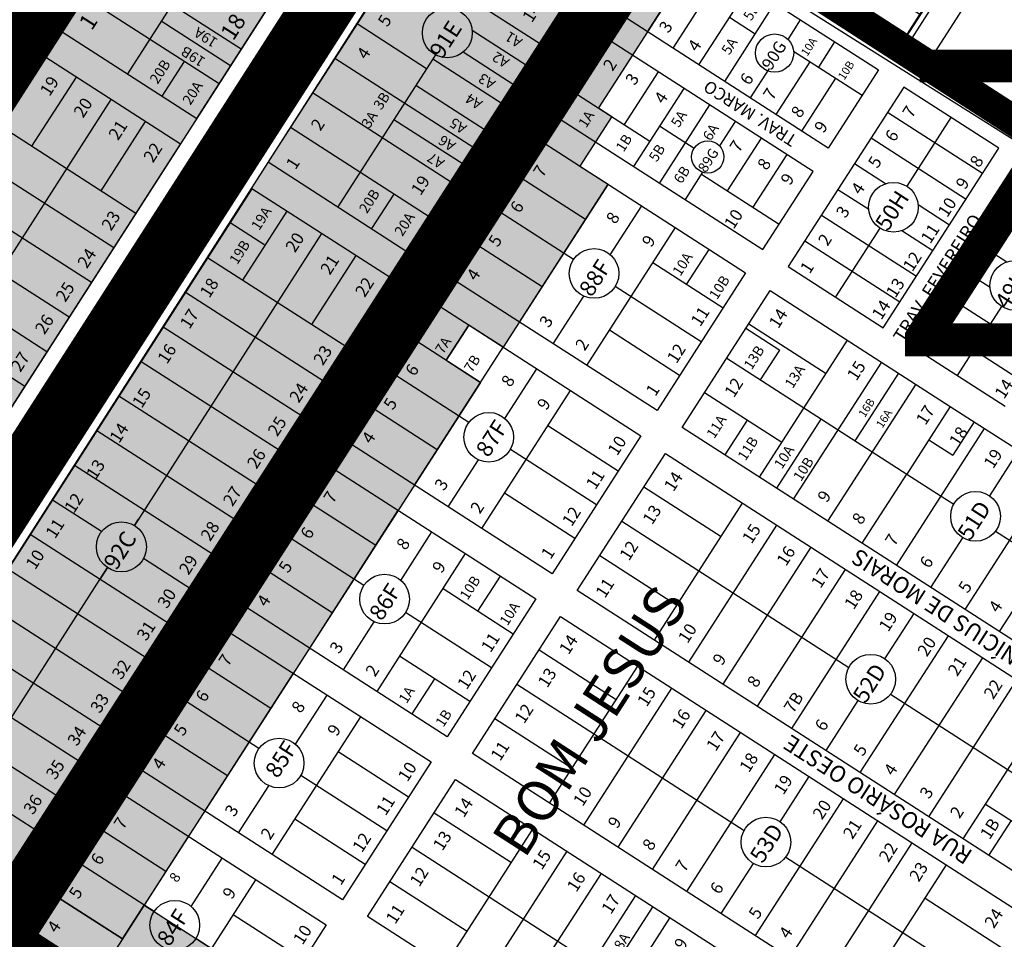
# Model space of a CAD drawing. Units: millimetres. Extents: x 630777 to 650226, y 8599766 to 8622142.
# Drawn here: x 638873 to 639354, y 8613260 to 8613710 of the extents above; entities that cross this region are included whole.
import ezdxf

# ---------------------------------------------------------------- set-up
doc = ezdxf.new("R2010")
doc.units = ezdxf.units.MM
doc.linetypes.add('DASHED', pattern=[19.05, 12.7, -6.35])
for name, color, linetype in [('0-DESMEMBRAMENTOS NOVOS', 7, 'Continuous'), ('0_TEXTO', 7, 'Continuous'), ('0_ZAD 2', 30, 'Continuous'), ('0_ZC', 10, 'Continuous'), ('bairro nobre', 7, 'Continuous'), ('bom jesus - ajustado', 7, 'Continuous'), ('CHACARAS', 4, 'Continuous'), ('estradas e acessos', 7, 'Continuous'), ('LOT CLUBE SORRISO', 223, 'Continuous'), ('MAPA', 7, 'Continuous'), ('recanto dos passaros - ajustado', 7, 'Continuous'), ('textos', 2, 'Continuous'), ('textos_rua', 1, 'Continuous'), ('vias', 54, 'Continuous'), ('ZCT3', 50, 'Continuous')]:
    doc.layers.add(name, color=color, linetype=linetype)
doc.layers.add('ZCT1', color=7, linetype='Continuous', true_color=0x0ae1f0)
doc.layers.add('ZCT2', color=7, linetype='Continuous', true_color=0xd3366a)
doc.styles.add('ARIAL', font='arial.ttf')
doc.styles.add('ROMAND', font='romans.shx')
doc.styles.add('ROMANS', font='romans')
doc.styles.get("Standard").update_dxf_attribs({"font": 'arial.ttf'})
doc.styles.add('times', font='times.ttf')

msp = doc.modelspace()

# ---------------------------------------------------------------- hatches: boundary and pattern name
at = {"layer": '0_ZAD 2'}
h = msp.add_hatch(color=256, dxfattribs=at)
h.paths.add_polyline_path([(639618.989, 8614688.912), (639549.899, 8614732.859), (639280.676, 8614313.01), (639009.319, 8613893.414), (639000.138, 8613874.671), (638671.905, 8613363.677), (638246.891, 8612704.968), (637935.279, 8612218.576), (637923.049, 8612201.338), (637464.301, 8611486.131), (636973.543, 8610722.255), (637012.243, 8610701.384), (637044.844, 8610680.386), (637516.761, 8611419.088), (637531.937, 8611442.748), (637858.185, 8611951.381), (637990.685, 8612157.954), (638314.364, 8612661.709), (638328.993, 8612680.011), (638740.031, 8613319.917), (639068.263, 8613830.911), (639076.454, 8613849.997), (639347.811, 8614269.593), (639618.989, 8614688.912)])
h.paths.add_polyline_path([(637081.411, 8610656.812), (637202.389, 8610844.636), (637557.112, 8611395.359), (637711.971, 8611642.033), (638039.073, 8612152.031), (638365.967, 8612656.569), (638578.273, 8612987.087), (638788.376, 8613318.439), (639113.378, 8613826.118), (639299.662, 8614114.166), (639303.027, 8614114.079), (639331.998, 8614125.097), (639345.566, 8614146.077), (639345.118, 8614184.453), (639656.093, 8614665.31), (639755.957, 8614600.727), (639314.589, 8613918.245), (639171.01, 8613765.394), (638852.382, 8613271.872), (638433.953, 8612612.591), (638418.318, 8612595.062), (638106.546, 8612108.773), (637778.437, 8611598.845), (637723.459, 8611515.985), (637634.504, 8611377.735), (637623.903, 8611352.338), (637148.203, 8610613.791)])
msp.add_hatch(color=256, dxfattribs=at).paths.add_polyline_path([(639795.399, 8614575.219), (639467.057, 8614067.508), (639442.747, 8614053.475), (639420.518, 8614019.102), (639335.149, 8613887.097), (639276.775, 8613795.589), (639242.511, 8613742.606), (639221.689, 8613713.639), (639196.522, 8613729.833), (639179.932, 8613704.052), (639155.937, 8613666.763), (639162.416, 8613662.595), (639146.808, 8613638.339), (639160.613, 8613629.455), (639109.33, 8613549.758), (639092.466, 8613560.61), (639081.437, 8613543.387), (639098.286, 8613532.596), (638933.808, 8613276.988), (638923.202, 8613260.506), (638889.549, 8613282.16), (639191.901, 8613750.306), (639212.897, 8613761.758), (639317.031, 8613897.111), (639768.545, 8614592.586)])
at = {"layer": '0_ZC'}
msp.add_hatch(color=256, dxfattribs=at).paths.add_polyline_path([(638889.549, 8613282.16), (638923.202, 8613260.506), (638933.808, 8613276.988), (638966.744, 8613255.794), (638956.139, 8613239.312), (639040.43, 8613184.547), (639051.017, 8613201), (639051.261, 8613201.379), (639202.265, 8613104.211), (639191.434, 8613087.379), (639275.284, 8613033.573), (639285.89, 8613050.055), (639318.826, 8613028.861), (639308.221, 8613012.379), (639342.589, 8612990.264), (639331.522, 8612973.065), (638878.312, 8613264.697)])

# ---------------------------------------------------------------- linework, layer by layer
at = {"layer": '0-DESMEMBRAMENTOS NOVOS'}
msp.add_lwpolyline([(639556.908, 8614062.225), (639319.094, 8613692.088), (639481.41, 8613588.545), (639508.3, 8613630.699), (639554.669, 8613601.12), (639527.779, 8613558.966), (639643.955, 8613484.858), (639733.283, 8613624.892), (639890.715, 8613524.465)], dxfattribs=at)
msp.add_lwpolyline([(639232.199, 8613764.125), (639224.669, 8613752.322), (639305.604, 8613700.693), (639313.134, 8613712.496)], close=True, dxfattribs=at)
at = {"layer": '0_ZAD 2', "flags": 128}
msp.add_lwpolyline([(639618.989, 8614688.912), (639549.899, 8614732.859), (639280.676, 8614313.01), (639009.319, 8613893.414), (639000.138, 8613874.671), (638671.905, 8613363.677), (638246.891, 8612704.968), (637935.279, 8612218.576), (637923.049, 8612201.338), (637464.301, 8611486.131), (636973.543, 8610722.255), (637012.243, 8610701.384), (637044.844, 8610680.386), (637516.761, 8611419.088), (637531.937, 8611442.748), (637858.185, 8611951.381), (637990.685, 8612157.954), (638314.364, 8612661.709), (638328.993, 8612680.011), (638740.031, 8613319.917), (639068.263, 8613830.911), (639076.454, 8613849.997), (639347.811, 8614269.593), (639618.989, 8614688.912)], close=True, dxfattribs=at)
for points in [[(637081.411, 8610656.812), (637202.389, 8610844.636), (637557.112, 8611395.359), (637711.971, 8611642.033), (638039.073, 8612152.031), (638365.967, 8612656.569), (638578.273, 8612987.087), (638788.376, 8613318.439), (639113.378, 8613826.118), (639299.662, 8614114.166), (639303.027, 8614114.079), (639331.998, 8614125.097), (639345.566, 8614146.077), (639345.118, 8614184.453), (639656.093, 8614665.31)], [(639755.957, 8614600.727), (639314.589, 8613918.245), (639171.01, 8613765.394), (638852.382, 8613271.872), (638433.953, 8612612.591), (638418.318, 8612595.062), (638106.546, 8612108.773), (637778.437, 8611598.845), (637723.459, 8611515.985), (637634.504, 8611377.735), (637623.903, 8611352.338), (637148.203, 8610613.791)], [(639196.522, 8613729.833), (639179.932, 8613704.052), (639155.937, 8613666.763), (639162.416, 8613662.595), (639146.808, 8613638.339), (639160.613, 8613629.455), (639109.33, 8613549.758), (639092.466, 8613560.61), (639081.437, 8613543.387), (639098.286, 8613532.596), (638933.808, 8613276.988), (638923.202, 8613260.506), (638889.549, 8613282.16), (639191.901, 8613750.306)]]:
    msp.add_lwpolyline(points, dxfattribs=at)
at = {"layer": 'bairro nobre'}
for p, q in [((638959.519, 8613661.617), (639068.263, 8613830.911)), ((638945.766, 8613790.026), (638891.393, 8613705.377)), ((638973.442, 8613758.012), (638925.543, 8613683.442)), ((638981.269, 8613695.479), (638913.144, 8613739.239)), ((638970.395, 8613678.55), (638902.27, 8613722.31)), ((638891.393, 8613705.377), (638959.519, 8613661.617)), ((638976.028, 8613687.318), (638942.051, 8613709.143)), ((638883.344, 8613692.846), (638684.752, 8613383.676)), ((638951.47, 8613649.086), (638883.344, 8613692.846)), ((638942.538, 8613672.525), (638953.414, 8613689.457)), ((638900.419, 8613681.878), (638878.67, 8613648.02)), ((638917.493, 8613670.911), (638825.649, 8613527.928)), ((638929.721, 8613615.228), (638861.596, 8613658.988)), ((638934.226, 8613660.162), (638912.478, 8613626.304)), ((638752.877, 8613339.916), (638951.47, 8613649.086)), ((638918.847, 8613598.299), (638850.721, 8613642.059)), ((638907.973, 8613581.37), (638839.847, 8613625.13)), ((638897.099, 8613564.441), (638828.973, 8613608.201)), ((638886.224, 8613547.512), (638818.099, 8613591.272)), ((638875.35, 8613530.583), (638807.225, 8613574.343))]:
    msp.add_line(p, q, dxfattribs=at)
at = {"layer": 'bom jesus - ajustado'}
for p, q in [((638974.391, 8613649.07), (639083.56, 8613818.162)), ((639087.268, 8613815.768), (638977.949, 8613646.444)), ((639103.089, 8613809.146), (638994.364, 8613640.36)), ((639062.286, 8613596.608), (639171.01, 8613765.394)), ((639070.348, 8613587.352), (639179.309, 8613756.121)), ((639183.018, 8613753.727), (639074.057, 8613584.958)), ((639191.901, 8613750.306), (639292.881, 8613685.328)), ((639127.521, 8613697.881), (639059.6, 8613741.633)), ((639179.932, 8613704.052), (639196.522, 8613729.833)), ((639205.099, 8613687.857), (639229.652, 8613726.014)), ((639192.516, 8613695.955), (639209.105, 8613721.736)), ((639217.683, 8613679.76), (639242.236, 8613717.916)), ((639268.328, 8613647.171), (639167.348, 8613712.149)), ((639220.044, 8613711.082), (639232.627, 8613702.984)), ((639071.902, 8613685.945), (639037.855, 8613707.876)), ((639248.641, 8613700.217), (639254.82, 8613709.819)), ((639120.816, 8613687.472), (639094.187, 8613704.626)), ((639159.944, 8613700.642), (639135.391, 8613662.486)), ((639260.923, 8613635.664), (639159.944, 8613700.642)), ((639263.635, 8613686.648), (639271.598, 8613699.023)), ((639094.904, 8613647.246), (639026.983, 8613690.998)), ((639076.274, 8613692.733), (639028.411, 8613618.429)), ((639114.686, 8613677.955), (639089.722, 8613694.035)), ((639172.527, 8613692.545), (639155.937, 8613666.763)), ((639251.358, 8613694.547), (639284.917, 8613672.953)), ((639108.774, 8613668.777), (639074.899, 8613690.598)), ((639230.267, 8613671.663), (639239.516, 8613686.037)), ((639242.85, 8613663.565), (639259.44, 8613689.347)), ((639185.111, 8613684.447), (639168.521, 8613658.666)), ((639255.434, 8613655.468), (639272.024, 8613681.249)), ((639292.881, 8613685.328), (639268.328, 8613647.171)), ((639100.454, 8613655.861), (639066.579, 8613677.681)), ((639197.695, 8613676.35), (639173.142, 8613638.193)), ((639305.272, 8613676.984), (639248.788, 8613589.204)), ((639351.706, 8613647.105), (639305.272, 8613676.984)), ((639084.032, 8613630.368), (639016.111, 8613674.12)), ((639143.354, 8613674.861), (639181.105, 8613650.569)), ((639210.278, 8613668.253), (639185.725, 8613630.096)), ((639135.391, 8613662.486), (639236.37, 8613597.507)), ((639162.416, 8613662.595), (639154.453, 8613650.219)), ((639297.372, 8613664.706), (639343.805, 8613634.827)), ((639328.343, 8613662.139), (639306.694, 8613628.496)), ((639073.16, 8613613.489), (639005.239, 8613657.241)), ((639089.725, 8613639.205), (639055.85, 8613661.026)), ((639202.716, 8613647.005), (639185.812, 8613657.883)), ((639222.862, 8613660.155), (639215.172, 8613648.204)), ((638977.949, 8613646.444), (638974.241, 8613648.838)), ((639083.615, 8613583.749), (639126.96, 8613651.11)), ((639126.96, 8613651.11), (639227.918, 8613586.146)), ((639235.446, 8613652.058), (639218.856, 8613626.277)), ((639289.274, 8613652.122), (639335.708, 8613622.243)), ((639248.029, 8613643.961), (639231.44, 8613618.179)), ((639295.221, 8613559.325), (639351.706, 8613647.105)), ((638994.364, 8613640.36), (639062.286, 8613596.608)), ((639281.177, 8613639.539), (639296.384, 8613629.753)), ((639364.835, 8613638.656), (639308.351, 8613550.876)), ((638764.965, 8613324.692), (638964.922, 8613634.404)), ((638964.922, 8613634.404), (638968.63, 8613632.01)), ((639149.546, 8613612.256), (639115.893, 8613633.911)), ((639206.893, 8613635.339), (639198.309, 8613621.999)), ((639206.272, 8613634.374), (639244.333, 8613609.883)), ((639236.37, 8613597.507), (639260.923, 8613635.664)), ((638968.63, 8613632.01), (638768.524, 8613322.066)), ((639117.268, 8613562.094), (639160.613, 8613629.455)), ((638986.445, 8613627.264), (638788.376, 8613318.439)), ((639054.495, 8613583.619), (638986.445, 8613627.264)), ((639055.829, 8613624.654), (639044.954, 8613607.772)), ((639273.08, 8613626.955), (639288.101, 8613617.289)), ((639161.733, 8613595.006), (639177.081, 8613618.858)), ((639312.285, 8613619.521), (639327.61, 8613609.66)), ((639003.501, 8613616.325), (638981.81, 8613582.505)), ((639143.738, 8613592.687), (639105.288, 8613617.429)), ((639264.982, 8613614.371), (639311.416, 8613584.492)), ((639348.837, 8613613.795), (639395.271, 8613583.916)), ((638992.823, 8613599.675), (638975.767, 8613610.614)), ((639020.557, 8613605.386), (638928.989, 8613462.616)), ((639150.204, 8613540.9), (639193.55, 8613608.261)), ((639293.551, 8613608.071), (639271.858, 8613574.359)), ((639304.373, 8613606.818), (639319.513, 8613597.076)), ((639128.334, 8613579.292), (639094.682, 8613600.947)), ((639256.885, 8613601.787), (639303.318, 8613571.909)), ((639340.74, 8613601.211), (639355.738, 8613591.56)), ((639037.271, 8613594.666), (639015.58, 8613560.846)), ((639198.992, 8613580.439), (639210.059, 8613597.638)), ((639032.804, 8613549.799), (638964.754, 8613593.444)), ((639216.851, 8613568.947), (639182.483, 8613591.062)), ((639074.057, 8613584.958), (639070.348, 8613587.352)), ((639227.918, 8613586.146), (639184.573, 8613518.784)), ((639248.788, 8613589.204), (639295.221, 8613559.325)), ((639332.643, 8613588.627), (639347.455, 8613579.096)), ((638856.426, 8613274.794), (639054.495, 8613583.619)), ((639184.573, 8613518.784), (639083.615, 8613583.749)), ((639021.959, 8613532.889), (638953.909, 8613576.533)), ((638966.548, 8613426.576), (639062.571, 8613575.307)), ((639062.571, 8613575.307), (639066.28, 8613572.912)), ((639206.246, 8613552.465), (639164.156, 8613579.549)), ((639196.865, 8613510.615), (639239.932, 8613577.543)), ((639239.932, 8613577.543), (639328.018, 8613520.862)), ((639324.545, 8613576.044), (639370.979, 8613546.165)), ((639066.28, 8613572.912), (638970.256, 8613424.182)), ((639032.332, 8613504.052), (639075.677, 8613571.413)), ((639075.677, 8613571.413), (639176.635, 8613506.449)), ((639133.736, 8613551.497), (639148.725, 8613574.791)), ((639353.114, 8613569.744), (639331.421, 8613536.031)), ((639229.474, 8613561.291), (639267.225, 8613536.999)), ((639316.448, 8613563.46), (639362.881, 8613533.581)), ((639011.113, 8613515.979), (638943.063, 8613559.623)), ((639081.4, 8613543.411), (639092.466, 8613560.61)), ((639195.64, 8613535.983), (639161.271, 8613558.098)), ((639228.034, 8613559.053), (639244.599, 8613548.394)), ((639098.263, 8613532.56), (639064.61, 8613554.214)), ((639234.616, 8613486.323), (639277.683, 8613553.251)), ((639065.984, 8613482.397), (639109.33, 8613549.758)), ((639235.208, 8613533.799), (639244.599, 8613548.394)), ((639308.351, 8613550.876), (639354.784, 8613520.998)), ((639000.267, 8613499.069), (638932.218, 8613542.713)), ((639218.642, 8613544.458), (639306.728, 8613487.777)), ((639251.394, 8613475.526), (639294.461, 8613542.455)), ((639092.472, 8613512.98), (639054.005, 8613537.732)), ((639110.21, 8613514.937), (639125.798, 8613539.161)), ((639281.561, 8613503.972), (639302.85, 8613537.057)), ((639098.921, 8613461.203), (639142.266, 8613528.564)), ((639207.811, 8613527.626), (639245.562, 8613503.334)), ((639268.172, 8613464.73), (639311.239, 8613531.658)), ((638989.422, 8613482.158), (638921.372, 8613525.803)), ((639077.051, 8613499.596), (639043.399, 8613521.25)), ((639328.018, 8613520.862), (639306.728, 8613487.777)), ((639328.018, 8613520.862), (639344.796, 8613510.065)), ((639217.838, 8613497.119), (639228.784, 8613514.13)), ((639243.155, 8613480.828), (639264.932, 8613514.672)), ((639339.763, 8613513.304), (639329.27, 8613496.998)), ((638978.576, 8613465.248), (638910.527, 8613508.893)), ((639165.568, 8613489.25), (639131.2, 8613511.366)), ((639423.017, 8613365.091), (639196.865, 8613510.615)), ((639301.729, 8613443.137), (639344.796, 8613510.065)), ((639344.796, 8613510.065), (639466.084, 8613432.019)), ((639133.29, 8613439.088), (639032.332, 8613504.052)), ((639176.635, 8613506.449), (639133.29, 8613439.088)), ((639317.525, 8613504.555), (639329.27, 8613496.998)), ((639154.962, 8613472.768), (639112.856, 8613499.863)), ((639347.294, 8613477.076), (639361.574, 8613499.269)), ((639082.453, 8613471.8), (639097.202, 8613494.721)), ((639145.582, 8613430.918), (639188.649, 8613497.847)), ((639188.649, 8613497.847), (639414.801, 8613352.322)), ((638967.731, 8613448.338), (638899.681, 8613491.983)), ((638981.049, 8613424.355), (639024.394, 8613491.716)), ((639024.394, 8613491.716), (639125.352, 8613426.752)), ((639284.951, 8613453.933), (639306.728, 8613487.777)), ((639306.728, 8613487.777), (639323.507, 8613476.981)), ((639335.285, 8613421.544), (639378.353, 8613488.473)), ((639178.191, 8613481.594), (639215.942, 8613457.302)), ((638912.894, 8613459.642), (638888.836, 8613475.072)), ((639046.98, 8613452.863), (639013.327, 8613474.518)), ((639144.357, 8613456.286), (639109.988, 8613478.402)), ((639323.507, 8613476.981), (639329.711, 8613472.988)), ((639352.064, 8613410.748), (639395.131, 8613477.676)), ((639014.701, 8613402.7), (639058.047, 8613470.062)), ((639183.333, 8613406.626), (639226.4, 8613473.555)), ((638928.989, 8613462.616), (638930.945, 8613465.666)), ((639167.359, 8613464.762), (639278.433, 8613393.288)), ((639200.111, 8613395.83), (639243.178, 8613462.758)), ((639350.091, 8613459.874), (639444.795, 8613398.934)), ((638946.04, 8613414.518), (638877.99, 8613458.162)), ((639041.168, 8613433.296), (639002.721, 8613458.036)), ((639059.293, 8613435.809), (639074.515, 8613459.465)), ((639318.507, 8613432.34), (639334.159, 8613456.665)), ((639216.889, 8613385.033), (639259.956, 8613451.962)), ((638956.885, 8613431.428), (638933.407, 8613446.486)), ((639047.638, 8613381.506), (639090.983, 8613448.868)), ((639156.528, 8613447.929), (639194.279, 8613423.637)), ((638822.488, 8613296.561), (638915.788, 8613442.034)), ((638935.194, 8613397.608), (638867.144, 8613441.252)), ((638915.788, 8613442.034), (638912.099, 8613436.282)), ((639025.768, 8613419.899), (638992.116, 8613441.554)), ((639233.668, 8613374.237), (639276.735, 8613441.165)), ((639096.913, 8613420.732), (639107.98, 8613437.931)), ((639114.285, 8613409.554), (639079.916, 8613431.669)), ((639371.734, 8613285.394), (639145.582, 8613430.918)), ((638970.256, 8613424.182), (638966.548, 8613426.576)), ((639125.352, 8613426.752), (639082.007, 8613359.391)), ((639250.446, 8613363.44), (639293.513, 8613430.369)), ((638924.349, 8613380.697), (638856.299, 8613424.342)), ((639082.007, 8613359.391), (638981.049, 8613424.355)), ((639103.679, 8613393.072), (639061.593, 8613420.153)), ((639094.299, 8613351.221), (639137.366, 8613418.15)), ((639137.366, 8613418.15), (639363.518, 8613272.626)), ((639296.055, 8613397.449), (639310.291, 8613419.572)), ((638862.615, 8613265.594), (638958.346, 8613413.872)), ((638962.054, 8613411.478), (638866.173, 8613262.968)), ((638929.766, 8613344.658), (638973.111, 8613412.02)), ((638962.054, 8613411.478), (638958.346, 8613413.872)), ((638973.111, 8613412.02), (639074.069, 8613347.055)), ((639031.17, 8613392.103), (639046.285, 8613415.593)), ((638913.503, 8613363.787), (638845.453, 8613407.432)), ((639284.002, 8613341.847), (639327.069, 8613408.776)), ((639126.908, 8613401.898), (639164.659, 8613377.606)), ((639093.073, 8613376.59), (639058.705, 8613398.705)), ((639300.781, 8613331.051), (639343.848, 8613397.979)), ((638995.697, 8613373.166), (638962.044, 8613394.821)), ((639132.05, 8613326.929), (639175.117, 8613393.858)), ((638902.657, 8613346.877), (638834.608, 8613390.522)), ((638963.418, 8613323.004), (639006.764, 8613390.365)), ((639064.761, 8613370.488), (639075.828, 8613387.687)), ((639116.076, 8613385.065), (639227.155, 8613313.588)), ((639148.828, 8613316.133), (639191.895, 8613383.061)), ((639317.559, 8613320.254), (639360.626, 8613387.183)), ((638989.899, 8613353.591), (638951.438, 8613378.339)), ((639007.717, 8613355.658), (639023.232, 8613379.768)), ((639298.803, 8613380.18), (639393.512, 8613319.237)), ((638891.812, 8613329.967), (638823.762, 8613373.611)), ((639267.224, 8613352.644), (639282.921, 8613377.038)), ((639334.337, 8613309.458), (639377.404, 8613376.387)), ((638996.355, 8613301.81), (639039.7, 8613369.171)), ((639105.245, 8613368.232), (639142.996, 8613343.94)), ((639165.606, 8613305.336), (639208.673, 8613372.265)), ((638974.485, 8613340.202), (638940.832, 8613361.857)), ((639182.384, 8613294.54), (639225.451, 8613361.469)), ((638881.206, 8613313.431), (638813.157, 8613357.076)), ((639063.002, 8613329.857), (639028.633, 8613351.972)), ((639320.451, 8613205.697), (639094.299, 8613351.221)), ((639199.163, 8613283.744), (639242.23, 8613350.672)), ((639030.723, 8613279.694), (638929.766, 8613344.658)), ((639074.069, 8613347.055), (639030.723, 8613279.694)), ((639052.396, 8613313.375), (639010.296, 8613340.465)), ((639244.817, 8613317.822), (639259.008, 8613339.876)), ((638979.886, 8613312.407), (638994.709, 8613335.442)), ((639043.015, 8613271.525), (639086.083, 8613338.453)), ((639086.083, 8613338.453), (639312.235, 8613192.929)), ((638878.482, 8613264.962), (638921.828, 8613332.323)), ((638921.828, 8613332.323), (639022.786, 8613267.359)), ((639232.719, 8613262.151), (639275.786, 8613329.079)), ((639345.283, 8613326.469), (639382.68, 8613302.405)), ((639075.625, 8613322.201), (639113.376, 8613297.909)), ((639041.79, 8613296.893), (639007.422, 8613319.008)), ((639249.497, 8613251.354), (639292.565, 8613318.283)), ((639346.921, 8613301.361), (639357.867, 8613318.372)), ((638944.414, 8613293.47), (638910.761, 8613315.124)), ((638912.135, 8613243.307), (638955.481, 8613310.668)), ((639080.767, 8613247.233), (639123.834, 8613314.161)), ((639266.276, 8613240.558), (639309.343, 8613307.486)), ((639064.793, 8613305.368), (639176.342, 8613233.589)), ((639097.545, 8613236.436), (639140.612, 8613303.365)), ((638938.602, 8613273.903), (638900.155, 8613298.642)), ((638956.703, 8613276.378), (638971.949, 8613300.071)), ((639215.941, 8613272.947), (639231.683, 8613297.411)), ((639247.514, 8613300.487), (639342.229, 8613239.541)), ((639283.054, 8613229.761), (639326.121, 8613296.69)), ((639114.323, 8613225.64), (639157.39, 8613292.568)), ((638945.072, 8613222.113), (638988.417, 8613289.474)), ((639053.962, 8613288.535), (639091.713, 8613264.243)), ((638923.202, 8613260.506), (638889.549, 8613282.16)), ((639131.101, 8613214.843), (639174.168, 8613281.772)), ((639315.663, 8613280.438), (639353.06, 8613256.373)), ((639011.719, 8613250.16), (638977.35, 8613272.276)), ((639139.546, 8613209.41), (639182.613, 8613276.338)), ((639022.786, 8613267.359), (638979.44, 8613199.998)), ((639269.168, 8613126), (639043.015, 8613271.525)), ((639147.88, 8613204.047), (639190.947, 8613270.975)), ((638979.44, 8613199.998), (638878.482, 8613264.962)), ((639001.113, 8613233.678), (638959.027, 8613260.76))]:
    msp.add_line(p, q, dxfattribs=at)
at = {"layer": 'bom jesus - ajustado', "flags": 128}
msp.add_lwpolyline([(638889.549, 8613282.16), (638923.202, 8613260.506), (638933.808, 8613276.988), (638966.744, 8613255.794), (638956.139, 8613239.312), (639040.43, 8613184.547), (639051.017, 8613201), (639051.261, 8613201.379), (639202.265, 8613104.211), (639191.434, 8613087.379), (639275.284, 8613033.573), (639285.89, 8613050.055), (639318.826, 8613028.861), (639308.221, 8613012.379), (639342.589, 8612990.264), (639331.522, 8612973.065), (638878.312, 8613264.697)], close=True, dxfattribs=at)
at = {"layer": 'bom jesus - ajustado'}
for centre, radius in [((639082.016, 8613703.521), 12.221), ((639242.068, 8613693.58), 9.34), ((639209.405, 8613642.819), 7.89), ((639300.21, 8613618.227), 12.145), ((639153.767, 8613585.839), 12.145), ((639359.563, 8613580.034), 12.145), ((639102.244, 8613505.769), 12.145), ((639340.343, 8613467.117), 12.145), ((638922.592, 8613452.195), 12.228), ((639051.327, 8613426.641), 12.145), ((639289.105, 8613387.49), 12.145), ((638999.752, 8613346.49), 12.145), ((639237.866, 8613307.863), 12.145), ((638948.737, 8613267.211), 12.145)]:
    msp.add_circle(centre, radius, dxfattribs=at)
at = {"layer": 'CHACARAS', "linetype": 'Continuous'}
msp.add_line((639305.604, 8613700.693), (639224.669, 8613752.322), dxfattribs=at)
at = {"layer": 'estradas e acessos', "flags": 128}
for points in [[(640426.277, 8613361.446), (640395.97, 8613291.199), (640351.279, 8613191.973), (640321.245, 8613129.88), (640286.814, 8613074.68, -0.4190815), (640284.031, 8613074.059), (640158.545, 8613155.252), (640007.928, 8613252.438), (639862.308, 8613347.177), (639775.899, 8613401.015), (639671.812, 8613465.156), (639522.076, 8613557.971), (639375.944, 8613650.352), (639201.524, 8613760.149), (639109.121, 8613819.588), (639029.996, 8613869.222), (638883.749, 8613962.472), (638728.476, 8614062.252), (638581.501, 8614156.791), (638511.608, 8614203.168)], [(640011.309, 8612757.053), (640061.574, 8612726.573, 0.4065133), (640064.294, 8612727.202), (640257.265, 8613027.306), (640280.267, 8613064.183, 0.4093623), (640279.657, 8613066.921), (640154.198, 8613148.096), (640003.574, 8613245.286), (639858.001, 8613339.996), (639771.665, 8613393.788), (639667.584, 8613457.924), (639517.814, 8613550.761), (639371.662, 8613643.155), (639197.219, 8613752.966), (639104.82, 8613812.403), (639025.707, 8613862.029), (638879.427, 8613955.299), (638724.145, 8614055.086), (638577.125, 8614149.654), (638507.19, 8614196.059)]]:
    msp.add_lwpolyline(points, format="xyb", dxfattribs=at)
at = {"layer": 'LOT CLUBE SORRISO', "linetype": 'Continuous'}
for p, q in [((639224.669, 8613752.322), (639305.604, 8613700.693)), ((639305.604, 8613700.693), (639332.225, 8613742.425))]:
    msp.add_line(p, q, dxfattribs=at)
at = {"layer": 'LOT CLUBE SORRISO', "color": 1, "linetype": 'Continuous'}
for p, q in [((639223.398, 8613746.609), (639300.96, 8613697.132)), ((639307.865, 8613698.658), (639334.755, 8613740.812))]:
    msp.add_line(p, q, dxfattribs=at)
msp.add_arc((639303.649, 8613701.347), 5, 237.466, 327.466, dxfattribs=at)
at = {"layer": 'MAPA', "linetype": 'DASHED', "ltscale": 0.6}
msp.add_line((638880.205, 8613961.678), (639300.899, 8613693.316), dxfattribs=at)
at = {"layer": 'recanto dos passaros - ajustado', "linetype": 'Continuous'}
for p, q in [((639306.393, 8613701.293), (639507.197, 8614011.794)), ((639113.378, 8613826.118), (639306.393, 8613701.293))]:
    msp.add_line(p, q, dxfattribs=at)
at = {"layer": 'vias', "color": 72, "true_color": 0x71d425, "const_width": 30, "flags": 128}
msp.add_lwpolyline([(639994.679, 8612627.431), (639545.672, 8612925.23), (639540.66, 8612926.096), (639385.775, 8613040.609), (639332.964, 8612957.813), (636521.004, 8614750.329)], dxfattribs=at)
at = {"layer": 'vias', "color": 204, "ltscale": 3, "const_width": 30, "flags": 128}
msp.add_lwpolyline([(639640.519, 8614680.564), (637064.856, 8610669.647)], dxfattribs=at)
at = {"layer": 'vias', "color": 2, "ltscale": 3, "true_color": 0xfafa00, "const_width": 15, "flags": 128}
msp.add_lwpolyline([(640279.657, 8613066.921), (637879.123, 8614614.995)], dxfattribs=at)
at = {"layer": 'vias', "color": 20, "true_color": 0xff3333, "const_width": 30, "flags": 128}
for points in [[(639269.188, 8614318.247), (638996.035, 8613895.968), (638990.485, 8613881.465), (638667.958, 8613379.211), (638243.474, 8612721.31), (637910.016, 8612206.48), (636982.718, 8610760.351)], [(639183.768, 8613759.454), (638859.253, 8613255.057), (638443.882, 8612606.54), (638427.577, 8612586.629), (638102.963, 8612081.656), (637640.278, 8611355.177), (637149.489, 8610594.982)]]:
    msp.add_lwpolyline(points, dxfattribs=at)
at = {"layer": 'ZCT1', "ltscale": 3, "const_width": 30, "flags": 128}
msp.add_lwpolyline([(639640.519, 8614680.564), (637064.856, 8610669.647)], dxfattribs=at)
at = {"layer": 'ZCT2', "const_width": 30, "flags": 128}
for points in [[(639333.108, 8612957.763), (636543.8, 8614734.919)], [(639269.188, 8614318.247), (638996.035, 8613895.968), (638990.485, 8613881.465), (638667.958, 8613379.211), (638243.474, 8612721.31), (637910.016, 8612206.48), (636982.718, 8610760.351)], [(639183.768, 8613759.454), (638859.253, 8613255.057), (638443.882, 8612606.54), (638427.577, 8612586.629), (638102.963, 8612081.656), (637640.278, 8611355.177), (637149.489, 8610594.982)]]:
    msp.add_lwpolyline(points, dxfattribs=at)
at = {"layer": 'ZCT3', "ltscale": 3, "const_width": 15, "flags": 128}
msp.add_lwpolyline([(640279.657, 8613066.921), (637879.123, 8614614.995)], dxfattribs=at)

# ---------------------------------------------------------------- texts
at = {"layer": '0_TEXTO', "style": 'ARIAL'}
msp.add_text('ZH 2', height=150, dxfattribs=at).set_placement((639295.61, 8613545.271))
at = {"layer": 'textos'}
for s, height, rotation, style, p in [('14', 6.0231, 57.21215, 'ROMANS', (639123.37, 8613708.09)), ('5B', 4.9879, 57.23959, 'ROMANS', (639230.602, 8613708.985)), ('1', 8.048, 57.2857, 'ROMANS', (638908.114, 8613704.211)), ('18', 8.0483, 57.2857, 'ROMANS', (638977.318, 8613699.212)), ('5 ', 6.0231, 57.21215, 'ROMANS', (639052.674, 8613705.956)), ('19A', 5.0302, 147.2857, 'ROMANS', (638970.134, 8613700.157)), ('91E', 8.0308, 57.21215, 'ROMAND', (639079.509, 8613690.251)), ('3', 5.986, 57.23959, 'ROMANS', (639190.119, 8613702.91)), ('A1', 5.0192, 147.21215, 'ROMANS', (639119.148, 8613700.127)), ('10A', 3.9904, 57.23959, 'ROMANS', (639258.051, 8613691.672)), ('19B', 5.0302, 147.2857, 'ROMANS', (638964.084, 8613690.739)), ('4', 6.023, 57.21215, 'ROMANS', (639042.394, 8613689.996)), ('4', 5.986, 57.23959, 'ROMANS', (639204.221, 8613693.835)), ('5A', 4.9879, 57.23959, 'ROMANS', (639219.915, 8613692.321)), ('90G', 5.9855, 57.23959, 'ROMAND', (639240.333, 8613684.742)), ('A2', 5.0192, 147.21215, 'ROMANS', (639112.798, 8613690.27)), ('20B', 5.0302, 57.2857, 'ROMANS', (638940.354, 8613678.068)), ('2', 5.986, 57.23959, 'ROMANS', (639162.844, 8613684.362)), ('10B', 3.9904, 57.23959, 'ROMANS', (639276.123, 8613680.043)), ('19', 6.0362, 57.2857, 'ROMANS', (638887.456, 8613672.038)), ('A3', 5.0192, 147.21215, 'ROMANS', (639106.01, 8613679.733)), ('3', 5.986, 57.23959, 'ROMANS', (639173.692, 8613677.382)), ('6', 5.986, 57.23959, 'ROMANS', (639229.714, 8613677.431)), ('20A', 5.0302, 57.2857, 'ROMANS', (638956.356, 8613667.79)), ('7 ', 5.9855, 57.23959, 'ROMANS', (639241.104, 8613670.102)), ('20', 6.0362, 57.2857, 'ROMANS', (638903.895, 8613661.479)), ('3B', 5.0192, 57.21215, 'ROMANS', (639049.716, 8613665.406)), ('A4', 5.0192, 147.21215, 'ROMANS', (639099.661, 8613669.876)), ('4', 5.986, 57.23959, 'ROMANS', (639187.794, 8613668.307)), ('8 ', 5.9855, 57.23959, 'ROMANS', (639254.664, 8613661.376)), ('7 ', 5.9855, 57.23959, 'ROMANS', (639309.234, 8613661.427)), ('3A', 5.0192, 57.21215, 'ROMANS', (639043.899, 8613656.376)), ('1A', 4.9879, 57.23959, 'ROMANS', (639149.918, 8613656.66)), ('5A', 4.9879, 57.23959, 'ROMANS', (639195.222, 8613656.787)), ('21', 6.0362, 57.2857, 'ROMANS', (638920.965, 8613650.514)), ('2', 6.023, 57.21215, 'ROMANS', (639019.929, 8613655.122)), ('A5', 5.0192, 147.21215, 'ROMANS', (639091.997, 8613657.979)), ('6A', 4.9879, 57.23959, 'ROMANS', (639210.783, 8613650.245)), ('9', 5.986, 57.23959, 'ROMANS', (639266.054, 8613654.047)), ('A6', 5.0192, 147.21215, 'ROMANS', (639086.524, 8613649.481)), ('1B', 4.9879, 57.23959, 'ROMANS', (639168.226, 8613644.879)), ('6 ', 5.9855, 57.23959, 'ROMANS', (639300.686, 8613649.715)), ('22', 6.0362, 57.2857, 'ROMANS', (638938.036, 8613639.549)), ('5B', 4.9879, 57.23959, 'ROMANS', (639184.399, 8613639.965)), ('7 ', 5.9855, 57.23959, 'ROMANS', (639224.677, 8613644.574)), ('A7', 5.0192, 147.21215, 'ROMANS', (639081.05, 8613640.983)), ('89G', 4.9879, 57.23959, 'ROMAND', (639208.416, 8613634.727)), ('5 ', 5.9855, 57.23959, 'ROMANS', (639292.393, 8613636.827)), ('8', 5.986, 57.23959, 'ROMANS', (639342.172, 8613637.194)), ('1 ', 6.0231, 57.21215, 'ROMANS', (639007.745, 8613636.207)), ('7', 5.986, 57.23959, 'ROMANS', (639128.635, 8613632.443)), ('6B', 4.9879, 57.23959, 'ROMANS', (639196.551, 8613629.324)), ('8 ', 5.9855, 57.23959, 'ROMANS', (639238.237, 8613635.848)), ('19', 6.0231, 57.21215, 'ROMANS', (639068.922, 8613623.563)), ('9', 5.986, 57.23959, 'ROMANS', (639249.627, 8613628.519)), ('4 ', 5.9855, 57.23959, 'ROMANS', (639284.099, 8613623.939)), ('9', 5.986, 57.23959, 'ROMANS', (639335.261, 8613626.454)), ('20B', 5.0192, 57.21215, 'ROMANS', (639042.691, 8613614.784)), ('50H', 7.9807, 57.23959, 'ROMAND', (639297.463, 8613606.093)), ('6', 5.986, 57.23959, 'ROMANS', (639117.334, 8613614.88)), ('3 ', 5.9855, 57.23959, 'ROMANS', (639276.728, 8613612.482)), ('10', 5.9855, 57.23959, 'ROMANS', (639326.507, 8613612.85)), ('23', 6.0362, 57.2857, 'ROMANS', (638917.524, 8613606.226)), ('19A', 5.0223, 57.32539, 'ROMANS', (638989.959, 8613606.467)), ('20A', 5.0192, 57.21215, 'ROMANS', (639060.022, 8613603.62)), ('8', 5.986, 57.23959, 'ROMANS', (639164.234, 8613609.536)), ('10', 5.9855, 57.23959, 'ROMANS', (639222.039, 8613607.1)), ('11', 5.9855, 57.23959, 'ROMANS', (639318.213, 8613599.962)), ('20', 6.0268, 57.32539, 'ROMANS', (639007.494, 8613595.634)), ('5', 5.986, 57.23959, 'ROMANS', (639106.697, 8613598.351)), ('9', 5.986, 57.23959, 'ROMANS', (639181.776, 8613598.248)), ('2', 5.986, 57.23959, 'ROMANS', (639267.974, 8613598.878)), ('5 ', 5.9855, 57.23959, 'ROMANS', (639352.453, 8613598.179)), ('19B', 5.0223, 57.32539, 'ROMANS', (638979.28, 8613589.818)), ('24', 6.0362, 57.2857, 'ROMANS', (638905.733, 8613587.868)), ('10A', 4.9879, 57.23959, 'ROMANS', (639195.984, 8613584.197)), ('12', 5.9855, 57.23959, 'ROMANS', (639309.459, 8613586.358)), ('21', 6.0268, 57.32539, 'ROMANS', (639024.546, 8613584.698)), ('88F', 7.9807, 57.23959, 'ROMAND', (639152.597, 8613573.875)), ('1', 5.986, 57.23959, 'ROMANS', (639259.22, 8613585.274)), ('4 ', 5.9855, 57.23959, 'ROMANS', (639344.16, 8613585.291)), ('4', 5.986, 57.23959, 'ROMANS', (639096.061, 8613581.821)), ('49H', 7.9807, 57.23959, 'ROMAND', (639356.009, 8613567.791)), ('25', 6.0362, 57.2857, 'ROMANS', (638895.161, 8613571.41)), ('18', 6.0268, 57.32539, 'ROMANS', (638965.612, 8613573.413)), ('22', 6.0268, 57.32539, 'ROMANS', (639041.598, 8613573.761)), ('10B', 4.9879, 57.23959, 'ROMANS', (639213.908, 8613572.663)), ('13', 5.9855, 57.23959, 'ROMANS', (639301.166, 8613573.47)), ('3 ', 5.9855, 57.23959, 'ROMANS', (639336.788, 8613573.835)), ('14', 5.9855, 57.23959, 'ROMANS', (639294.255, 8613562.729)), ('26', 6.0362, 57.2857, 'ROMANS', (638884.995, 8613555.584)), ('17', 6.0268, 57.32539, 'ROMANS', (638955.879, 8613558.238)), ('11', 5.9855, 57.23959, 'ROMANS', (639205.706, 8613559.475)), ('14', 5.9855, 57.23959, 'ROMANS', (639243.892, 8613558.493)), ('2', 5.986, 57.23959, 'ROMANS', (639328.034, 8613560.23)), ('3', 5.986, 57.23959, 'ROMANS', (639131.66, 8613558.914)), ('16', 6.0268, 57.32539, 'ROMANS', (638944.929, 8613541.165)), ('7A', 4.9879, 57.23959, 'ROMANS', (639079.932, 8613546.083)), ('2', 5.986, 57.23959, 'ROMANS', (639149.201, 8613547.626)), ('12', 5.9855, 57.23959, 'ROMANS', (639194.073, 8613541.396)), ('1', 5.986, 57.23959, 'ROMANS', (639319.28, 8613546.626)), ('27', 6.0362, 57.2857, 'ROMANS', (638873.204, 8613537.227)), ('23', 6.0268, 57.32539, 'ROMANS', (639021.141, 8613540.476)), ('13B', 4.9879, 57.23959, 'ROMANS', (639230.855, 8613538.376)), ('6', 5.986, 57.23959, 'ROMANS', (639066.051, 8613535.184)), ('7B', 4.9879, 57.23959, 'ROMANS', (639094.014, 8613537.022)), ('15', 5.9855, 57.23959, 'ROMANS', (639282.09, 8613532.957)), ('13A', 4.9879, 57.23959, 'ROMANS', (639250.916, 8613529.265)), ('24', 6.0268, 57.32539, 'ROMANS', (639009.38, 8613522.139)), ('8', 5.986, 57.23959, 'ROMANS', (639112.951, 8613529.839)), ('12', 5.9855, 57.23959, 'ROMANS', (639222.139, 8613524.689)), ('14', 5.9855, 57.23959, 'ROMANS', (639354.316, 8613524.082)), ('15', 6.0588, 57.15289, 'ROMANS', (638932.552, 8613519.583)), ('1', 5.986, 57.23959, 'ROMANS', (639183.768, 8613525.383)), ('5', 5.986, 57.23959, 'ROMANS', (639055.414, 8613518.654)), ('9', 5.986, 57.23959, 'ROMANS', (639130.493, 8613518.552)), ('16B', 3.9904, 57.23959, 'ROMANS', (639286.169, 8613515.07)), ('16A', 3.9904, 57.23959, 'ROMANS', (639294.755, 8613509.877)), ('17', 5.9855, 57.23959, 'ROMANS', (639315.854, 8613511.231)), ('25', 6.0268, 57.32539, 'ROMANS', (638998.836, 8613505.699)), ('87F', 7.9807, 57.23959, 'ROMAND', (639102.142, 8613495.441)), ('11A', 4.9879, 57.23959, 'ROMANS', (639212.556, 8613504.714)), ('14', 6.0588, 57.15289, 'ROMANS', (638921.492, 8613502.453)), ('4', 5.986, 57.23959, 'ROMANS', (639044.777, 8613502.124)), ('18', 5.9855, 57.23959, 'ROMANS', (639332.061, 8613500.803)), ('10', 5.9855, 57.23959, 'ROMANS', (639165.06, 8613496.308)), ('11B', 4.9879, 57.23959, 'ROMANS', (639227.837, 8613493.899)), ('26', 6.0268, 57.32539, 'ROMANS', (638988.698, 8613489.891)), ('10A', 4.9879, 57.23959, 'ROMANS', (639245.682, 8613489.881)), ('19', 5.9855, 57.23959, 'ROMANS', (639348.943, 8613489.939)), ('13', 6.0588, 57.15289, 'ROMANS', (638910.023, 8613484.688)), ('10B', 4.9879, 57.23959, 'ROMANS', (639255.019, 8613483.872)), ('11', 5.9855, 57.23959, 'ROMANS', (639154.423, 8613479.779)), ('14', 5.9855, 57.23959, 'ROMANS', (639192.609, 8613478.797)), ('3', 5.986, 57.23959, 'ROMANS', (639080.377, 8613479.217)), ('27', 6.0268, 57.32539, 'ROMANS', (638976.937, 8613471.554)), ('7', 5.986, 57.23959, 'ROMANS', (639026.069, 8613473.05)), ('9', 5.986, 57.23959, 'ROMANS', (639267.656, 8613473.427)), ('12', 6.0588, 57.15289, 'ROMANS', (638899.373, 8613468.193)), ('2', 5.986, 57.23959, 'ROMANS', (639097.918, 8613467.929)), ('51D', 7.9807, 57.23959, 'ROMAND', (639337.699, 8613454.741)), ('12', 5.9855, 57.23959, 'ROMANS', (639142.789, 8613461.699)), ('13', 5.9855, 57.23959, 'ROMANS', (639182.167, 8613462.57)), ('11', 6.0268, 57.32539, 'ROMANS', (638890.181, 8613455.803)), ('28', 6.0268, 57.32539, 'ROMANS', (638965.987, 8613454.481)), ('8', 5.986, 57.23959, 'ROMANS', (639284.537, 8613462.564)), ('92C', 8.0357, 57.32539, 'ROMAND', (638920.147, 8613440.298)), ('6', 5.986, 57.23959, 'ROMANS', (639014.767, 8613455.487)), ('15', 5.9855, 57.23959, 'ROMANS', (639230.807, 8613453.261)), ('8', 5.986, 57.23959, 'ROMANS', (639061.668, 8613450.143)), ('12', 5.9855, 57.23959, 'ROMANS', (639170.856, 8613444.992)), ('7', 5.986, 57.23959, 'ROMANS', (639300.744, 8613452.135)), ('10', 6.0268, 57.32539, 'ROMANS', (638880.448, 8613440.628)), ('1', 5.986, 57.23959, 'ROMANS', (639132.485, 8613445.686)), ('16', 5.9855, 57.23959, 'ROMANS', (639247.689, 8613442.398)), ('29', 6.0268, 57.32539, 'ROMANS', (638955.443, 8613438.041)), ('5', 5.986, 57.23959, 'ROMANS', (639004.131, 8613438.957)), ('6', 5.986, 57.23959, 'ROMANS', (639317.626, 8613441.272)), ('9', 5.986, 57.23959, 'ROMANS', (639079.209, 8613438.855)), ('17', 5.9855, 57.23959, 'ROMANS', (639264.571, 8613431.534)), ('10B', 4.9879, 57.23959, 'ROMANS', (639091.949, 8613425.842)), ('11', 5.9855, 57.23959, 'ROMANS', (639159.109, 8613426.737)), ('30', 6.0268, 57.32539, 'ROMANS', (638944.899, 8613421.601)), ('86F', 7.9807, 57.23959, 'ROMAND', (639049.945, 8613415.499)), ('BOM JESUS', 19.9518, 57.23959, 'times', (639119.735, 8613299.184)), ('18', 5.9855, 57.23959, 'ROMANS', (639280.778, 8613421.106)), ('5', 5.986, 57.23959, 'ROMANS', (639336.534, 8613429.105)), ('4', 5.986, 57.23959, 'ROMANS', (638993.494, 8613422.427)), ('10A', 4.9879, 57.23959, 'ROMANS', (639111.445, 8613413.297)), ('4', 5.986, 57.23959, 'ROMANS', (639351.39, 8613419.546)), ('19', 5.9855, 57.23959, 'ROMANS', (639297.659, 8613410.243)), ('31', 6.0268, 57.32539, 'ROMANS', (638934.761, 8613405.793)), ('10', 5.9855, 57.23959, 'ROMANS', (639199.491, 8613404.593)), ('11', 5.9855, 57.23959, 'ROMANS', (639103.14, 8613400.082)), ('14', 5.9855, 57.23959, 'ROMANS', (639141.325, 8613399.1)), ('20', 5.9855, 57.23959, 'ROMANS', (639316.567, 8613398.076)), ('3', 5.986, 57.23959, 'ROMANS', (639029.093, 8613399.52)), ('7', 5.986, 57.23959, 'ROMANS', (638974.786, 8613393.353)), ('9', 5.986, 57.23959, 'ROMANS', (639216.372, 8613393.73)), ('21', 5.9855, 57.23959, 'ROMANS', (639331.423, 8613388.516)), ('32', 6.0268, 57.32539, 'ROMANS', (638922.594, 8613386.824)), ('2', 5.986, 57.23959, 'ROMANS', (639046.635, 8613388.232)), ('13', 5.9855, 57.23959, 'ROMANS', (639130.884, 8613382.874)), ('52D', 7.9807, 57.23959, 'ROMAND', (639286.542, 8613375.239)), ('12', 5.9855, 57.23959, 'ROMANS', (639091.506, 8613382.002)), ('8', 5.986, 57.23959, 'ROMANS', (639233.254, 8613382.867)), ('1A', 4.9879, 57.23959, 'ROMANS', (639062.075, 8613375.236)), ('15', 5.9855, 57.23959, 'ROMANS', (639179.524, 8613373.564)), ('22', 5.9855, 57.23959, 'ROMANS', (639348.98, 8613377.219)), ('33', 6.0268, 57.32539, 'ROMANS', (638912.05, 8613370.384)), ('6', 5.986, 57.23959, 'ROMANS', (638963.484, 8613375.79)), ('7B', 5.9855, 57.23959, 'ROMANS', (639251.194, 8613370.433)), ('8', 5.986, 57.23959, 'ROMANS', (639010.385, 8613370.446)), ('12', 5.9855, 57.23959, 'ROMANS', (639119.573, 8613365.295)), ('1B', 4.9879, 57.23959, 'ROMANS', (639080.054, 8613363.667)), ('16', 5.9855, 57.23959, 'ROMANS', (639196.406, 8613362.701)), ('34', 6.0268, 57.32539, 'ROMANS', (638900.875, 8613354.349)), ('5', 5.986, 57.23959, 'ROMANS', (638952.848, 8613359.26)), ('9', 5.986, 57.23959, 'ROMANS', (639027.926, 8613359.158)), ('6', 5.986, 57.23959, 'ROMANS', (639266.343, 8613361.575)), ('17', 5.9855, 57.23959, 'ROMANS', (639213.288, 8613351.838)), ('85F', 7.9807, 57.23959, 'ROMAND', (638999.079, 8613338.553)), ('11', 5.9855, 57.23959, 'ROMANS', (639107.826, 8613347.04)), ('5', 5.986, 57.23959, 'ROMANS', (639285.251, 8613349.408)), ('4', 5.986, 57.23959, 'ROMANS', (638942.211, 8613342.731)), ('18', 5.9855, 57.23959, 'ROMANS', (639229.494, 8613341.409)), ('35', 6.0268, 57.32539, 'ROMANS', (638890.331, 8613337.909)), ('10', 5.9855, 57.23959, 'ROMANS', (639062.494, 8613336.915)), ('4', 5.986, 57.23959, 'ROMANS', (639300.107, 8613339.849)), ('19', 5.9855, 57.23959, 'ROMANS', (639246.376, 8613330.546)), ('10', 5.9855, 57.23959, 'ROMANS', (639148.207, 8613324.896)), ('3', 5.986, 57.23959, 'ROMANS', (639317.664, 8613328.551)), ('36', 6.0268, 57.32539, 'ROMANS', (638879.381, 8613320.836)), ('11', 5.9855, 57.23959, 'ROMANS', (639051.857, 8613320.385)), ('3', 5.986, 57.23959, 'ROMANS', (638977.81, 8613319.823)), ('14', 5.9855, 57.23959, 'ROMANS', (639090.042, 8613319.403)), ('20', 5.9855, 57.23959, 'ROMANS', (639265.284, 8613318.379)), ('2', 5.986, 57.23959, 'ROMANS', (639332.52, 8613318.992)), ('7', 5.986, 57.23959, 'ROMANS', (638923.503, 8613313.656)), ('9', 5.986, 57.23959, 'ROMANS', (639165.089, 8613314.033)), ('53D', 7.9807, 57.23959, 'ROMAND', (639236.193, 8613296.994)), ('21', 5.9855, 57.23959, 'ROMANS', (639280.14, 8613308.82)), ('1B', 5.9855, 57.23959, 'ROMANS', (639347.201, 8613308.676)), ('2', 5.986, 57.23959, 'ROMANS', (638995.352, 8613308.536)), ('12', 5.9855, 57.23959, 'ROMANS', (639040.223, 8613302.306)), ('13', 5.9855, 57.23959, 'ROMANS', (639079.601, 8613303.177)), ('8', 5.986, 57.23959, 'ROMANS', (639181.971, 8613303.17)), ('22', 5.9855, 57.23959, 'ROMANS', (639297.697, 8613297.522)), ('6', 5.986, 57.23959, 'ROMANS', (638912.201, 8613296.094)), ('15', 5.9855, 57.23959, 'ROMANS', (639128.241, 8613293.867)), ('7', 5.986, 57.23959, 'ROMANS', (639198.178, 8613292.741)), ('23', 5.9855, 57.23959, 'ROMANS', (639312.553, 8613287.962)), ('8', 4.988, 57.23959, 'ROMANS', (638949.854, 8613287.722)), ('1', 5.986, 57.23959, 'ROMANS', (639029.919, 8613286.293)), ('12', 5.9855, 57.23959, 'ROMANS', (639068.29, 8613285.598)), ('16', 5.9855, 57.23959, 'ROMANS', (639145.123, 8613283.004)), ('6', 5.986, 57.23959, 'ROMANS', (639215.06, 8613281.878)), ('5', 5.986, 57.23959, 'ROMANS', (638901.565, 8613279.564)), ('9', 5.986, 57.23959, 'ROMANS', (638976.643, 8613279.462)), ('17', 5.9855, 57.23959, 'ROMANS', (639162.005, 8613272.141)), ('11', 5.9855, 57.23959, 'ROMANS', (639056.543, 8613267.344)), ('84F', 7.9807, 57.23959, 'ROMAND', (638946.161, 8613256.314)), ('5', 5.986, 57.23959, 'ROMANS', (639233.967, 8613269.712)), ('24', 5.9855, 57.23959, 'ROMANS', (639349.31, 8613265.266)), ('4', 5.986, 57.23959, 'ROMANS', (638890.928, 8613263.034)), ('10', 5.9855, 57.23959, 'ROMANS', (639011.21, 8613257.218)), ('18A', 4.9879, 57.23959, 'ROMANS', (639165.274, 8613251.528)), ('4', 5.986, 57.23959, 'ROMANS', (639248.824, 8613260.152)), ('19', 5.9855, 57.23959, 'ROMANS', (639195.093, 8613250.849))]:
    msp.add_text(s, height=height, rotation=rotation, dxfattribs=dict(at, style=style)).set_placement(p)
at = {"layer": 'textos_rua'}
for s, p in [('A V E N I D A    B L U M E N A U', (638937.853, 8613599.343)), ('TRAV. FEVEREIRO', (639305.15, 8613551.527))]:
    msp.add_text(s, height=6.5, rotation=57.42103, dxfattribs=at).set_placement(p)
at = {"layer": 'textos_rua', "style": 'ROMAND'}
for s, height, p in [('TRAV. MARCO', 6, (639253.606, 8613652.545)), ('RUA VINÍCIUS DE MORAIS', 7.98071, (639390.584, 8613382.576)), ('RUA ROSÁRIO OESTE', 7.98071, (639339.503, 8613303.193))]:
    msp.add_text(s, height=height, rotation=147.23959, dxfattribs=at).set_placement(p)
at = {"layer": 'textos_rua', "insert": (639095.769, 8613623.22), "char_height": 6.5, "attachment_point": 1, "rotation": 57.42103}
msp.add_mtext('\\Fromans.shx;AVENIDA CUITIBA', dxfattribs=at)

doc.saveas('drawing.dxf')
